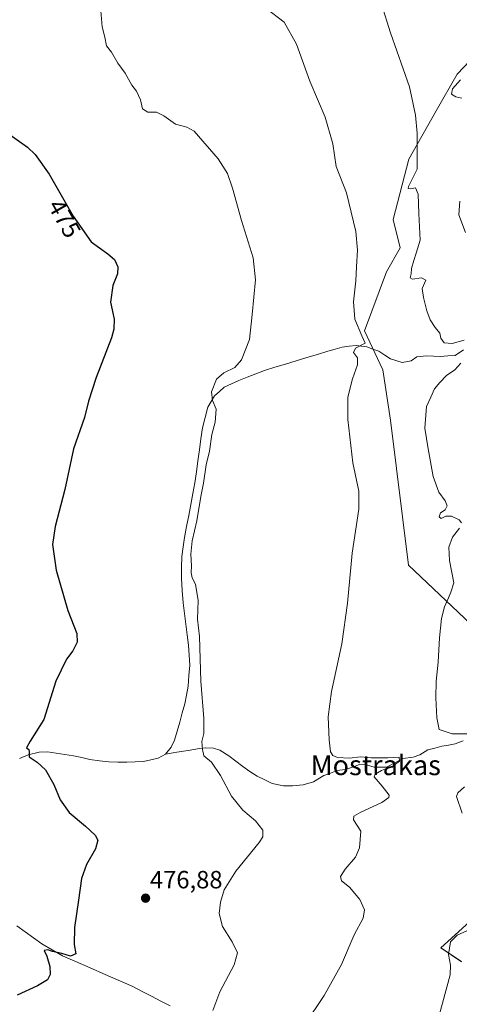
# Model space of a CAD drawing. Units: metres. Extents: x 621658 to 625127, y 4697107 to 4699481.
# Drawn here: x 622476 to 622653, y 4697634 to 4698030 of the extents above; entities that cross this region are included whole.
import ezdxf
from ezdxf.enums import TextEntityAlignment as Align

# ---------------------------------------------------------------- set-up
doc = ezdxf.new("R2010")
doc.units = ezdxf.units.M
doc.header["$MEASUREMENT"] = 0
for name, color, linetype, lineweight in [('Carátula', 7, 'Continuous', 5), ('Corriente natural lineal', 142, 'Continuous', 13), ('Cultivos herbáceos CxS', 92, 'Continuous', 0), ('Curva de nivel maestra', 36, 'Continuous', 30), ('Curva de nivel normal', 36, 'Continuous', 0), ('Matorral CxS', 135, 'Continuous', 0), ('Punto de cota en terreno', 7, 'Continuous', 0), ('Rótulo de curva de nivel directora', 19, 'Continuous', 0), ('Rótulo de punto de cota en terreno', 19, 'Continuous', 0), ('Texto cartográfico', 19, 'Continuous', 0)]:
    doc.layers.add(name, color=color, linetype=linetype, lineweight=lineweight)
doc.styles.add('Arial', font='txt', dxfattribs={"height": 0.2})

# ---------------------------------------------------------------- blocks, each defined once
blk = doc.blocks.new('*U151')
at = {"layer": 'Cultivos herbáceos CxS', "color": 92, "linetype": 'Continuous', "lineweight": 0}
for points in [[(622664.7341, 4698021.5871, 497.3359), (622651.7517, 4698007.9139, 495.1421), (622643.2477, 4697993.0881, 492.2774), (622632.3227, 4697973.7539, 489.8101), (622625.9723, 4697949.4579, 487.6124), (622628.8121, 4697938.1019, 488.4736), (622623.3491, 4697928.4351, 488.0398), (622614.4439, 4697904.7079, 485.5037), (622621.8433, 4697889.0253, 487.063), (622624.9163, 4697868.7855, 488.037), (622632.1641, 4697810.5549, 487.9703), (622662.1347, 4697782.1253, 492.6829)], [(622662.4811, 4697672.2799, 490.319), (622645.1061, 4697656.5879, 489.8255), (622653.5089, 4697651.0919, 490.8875)]]:
    blk.add_polyline3d(points, dxfattribs=at)
blk = doc.blocks.new('*U189')
at = {"layer": 'Curva de nivel normal', "color": 36, "linetype": 'Continuous', "lineweight": 0}
for points in [[(622655.02, 4697944.28, 495), (622652.44, 4697951.37, 495), (622652.78, 4697956.78, 495)], [(622653.54, 4697998.25, 495), (622651.25, 4697998.79, 495), (622649.46, 4697999.84, 495), (622649.81, 4698001.97, 495), (622653.07, 4698005.67, 495)]]:
    blk.add_polyline3d(points, dxfattribs=at)
blk = doc.blocks.new('*U208')
at = {"layer": 'Curva de nivel maestra', "color": 36, "linetype": 'Continuous', "lineweight": 30}
blk.add_polyline3d([(622468.97, 4697985.8, 475), (622479.13, 4697978.56, 475), (622482.2, 4697975.56, 475), (622487.85, 4697967.7, 475), (622497.46, 4697950.79, 475), (622504.7, 4697940.44, 475), (622511.43, 4697935.62, 475), (622514.04, 4697933.33, 475), (622515.38, 4697930.43, 475), (622515.24, 4697927.68, 475), (622513.35, 4697922.87, 475), (622512.45, 4697916.22, 475), (622513.86, 4697909.4, 475), (622513.82, 4697905.31, 475), (622512.81, 4697901.94, 475), (622506.63, 4697885.91, 475), (622503.66, 4697876.46, 475), (622501.97, 4697869.86, 475), (622497.59, 4697857.2, 475), (622494.08, 4697840.97, 475), (622490.16, 4697826.06, 475), (622489.14, 4697818.83, 475), (622490.61, 4697808.52, 475), (622495.36, 4697792.24, 475), (622498.86, 4697783.07, 475), (622499.07, 4697779.59, 475), (622497.29, 4697776.08, 475), (622494.71, 4697772.7, 475), (622490.45, 4697763.86, 475), (622485.66, 4697748.51, 475), (622480.17, 4697739.72, 475), (622478.69, 4697737.08, 475), (622479.64, 4697736.38, 475), (622479.78, 4697735.44, 475), (622479.72, 4697733.42, 475), (622482.95, 4697731.34, 475), (622486.34, 4697728.19, 475), (622489.65, 4697722.37, 475), (622492.22, 4697716.12, 475), (622495.82, 4697711.1, 475), (622502.38, 4697705.58, 475), (622506.26, 4697702, 475), (622507.34, 4697699.9, 475), (622506.4, 4697696.51, 475), (622502.8, 4697690.22, 475), (622500.77, 4697684.47, 475), (622499.62, 4697675.78, 475), (622497.92, 4697664.83, 475), (622497.9, 4697658.04, 475), (622498.57, 4697654.25, 475), (622496.36, 4697653.36, 475), (622492.92, 4697654.37, 475), (622489.1, 4697655.12, 475), (622487.24, 4697655.82, 475), (622485.82, 4697655.56, 475), (622486.83, 4697653.29, 475), (622488.12, 4697649.21, 475), (622488.18, 4697645.93, 475), (622487.08, 4697643.72, 475), (622483.17, 4697641.39, 475), (622474.91, 4697637.66, 475)], dxfattribs=at)
blk = doc.blocks.new('5PATER')
at = {"layer": 'Carátula', "linetype": 'Continuous', "lineweight": 5}
h = blk.add_hatch(color=250, dxfattribs=at)
edge = h.paths.add_edge_path()
edge.add_ellipse((0, 0.01), major_axis=(-1.33, -1.34), ratio=0.999422, start_angle=0, end_angle=360)

msp = doc.modelspace()

# ---------------------------------------------------------------- linework, layer by layer
at = {"layer": 'Corriente natural lineal', "color": 142, "linetype": 'Continuous', "lineweight": 13}
for points in [[(622654.2, 4697897.03, 490.06), (622650.87, 4697894.83, 489.1), (622647.93, 4697894.62, 488.89), (622644.99, 4697894.4, 488.52), (622642.18, 4697894.52, 488.1), (622639.36, 4697894.64, 487.77), (622635.49, 4697894.19, 487.36), (622633.2, 4697892.62, 487.33), (622629.68, 4697891.96, 487.28), (622625, 4697893.43, 486.59), (622622.65, 4697894.95, 486.39), (622620.3, 4697896.46, 486.07), (622617.88, 4697897.38, 485.37), (622615.45, 4697898.3, 484.82), (622611.14, 4697898.85, 484.79), (622608.36, 4697898.48, 484.57), (622605.58, 4697898.1, 484.26), (622602.7, 4697897.32, 483.84), (622599.81, 4697896.54, 483.69), (622595.55, 4697895.24, 483.6), (622591.29, 4697893.94, 483.44), (622587.04, 4697892.65, 482.69), (622582.78, 4697891.35, 482.26), (622578.52, 4697890.05, 481.79), (622574.26, 4697888.75, 481.53), (622570.84, 4697887.42, 481.29), (622567.41, 4697886.09, 480.93), (622563.99, 4697884.76, 480.59), (622561.07, 4697883.4, 480.35), (622558.15, 4697882.04, 480.21), (622556.2, 4697880.33, 480.07), (622554.24, 4697878.61, 479.9), (622552.89, 4697876.34, 479.85), (622551.54, 4697874.06, 479.83), (622550.45, 4697869.9, 479.43), (622549.35, 4697865.74, 479.13), (622548.75, 4697861.32, 479.16), (622548.15, 4697856.9, 479.32), (622547.56, 4697852.49, 479.42), (622546.96, 4697848.07, 479.47), (622546.36, 4697843.65, 479.26), (622545.53, 4697839.24, 479.08), (622544.7, 4697834.83, 479.1), (622543.86, 4697830.42, 479.14), (622543.03, 4697826.01, 479.11), (622542.2, 4697821.6, 479.03), (622541.64, 4697817.8, 478.93), (622541.08, 4697814, 478.77), (622541, 4697809.6, 478.69), (622540.92, 4697805.2, 478.72), (622541.26, 4697800.25, 478.7), (622541.6, 4697795.29, 478.67), (622542.15, 4697791.04, 478.78), (622542.69, 4697786.79, 478.8), (622543.24, 4697782.53, 478.76), (622543.78, 4697778.28, 478.76), (622544.03, 4697774.28, 478.7), (622544.27, 4697770.27, 478.63), (622543.93, 4697766.07, 478.64), (622543.58, 4697761.87, 478.68), (622542.94, 4697758.28, 478.61), (622542.3, 4697754.69, 478.42), (622541.27, 4697751.07, 478.07), (622540.24, 4697747.44, 478.12), (622539.21, 4697743.82, 478.41), (622538.18, 4697740.19, 478.44), (622536.75, 4697737.32, 478.28), (622534.48, 4697734.47, 477.96)], [(622654.14, 4697739.85, 489.41), (622650.95, 4697738.66, 488.11), (622648.25, 4697738.18, 487.9), (622645.54, 4697737.69, 487.74), (622642.71, 4697736.96, 487.56), (622639.88, 4697736.22, 487.21), (622636.73, 4697734.22, 486.05), (622634.04, 4697733.28, 485.51), (622629.9, 4697732.73, 485.23), (622626.64, 4697731.03, 485.19), (622623.37, 4697729.33, 485.12), (622620.87, 4697729.28, 484.89), (622618.36, 4697729.23, 484.55), (622615.34, 4697730.2, 484.3), (622612.52, 4697730.39, 484.1), (622609.73, 4697729.22, 483.77), (622606.76, 4697728.39, 483.34), (622603.49, 4697727.88, 483.3), (622600.8, 4697726.9, 483.38), (622598.1, 4697725.91, 483.47), (622593.98, 4697723.35, 482.8), (622589.89, 4697722.21, 482.55), (622585.59, 4697721.74, 482.27), (622581.96, 4697721.81, 482.12), (622577.44, 4697722.73, 481.81), (622574.4, 4697724.17, 481.72), (622571.35, 4697725.61, 481.59), (622568.46, 4697727.57, 481.37), (622565.57, 4697729.53, 481.14), (622562.8, 4697731.71, 480.98), (622560.02, 4697733.89, 480.83), (622556.41, 4697736.06, 480.5), (622553.87, 4697736.86, 480.31), (622550.71, 4697737.1, 479.96), (622548.17, 4697736.84, 479.51), (622543.61, 4697736.05, 478.92), (622539.04, 4697735.26, 478.47), (622534.48, 4697734.47, 477.96)], [(622534.48, 4697734.47, 477.96), (622531.63, 4697732.9, 477.52), (622528.67, 4697732.22, 477.75), (622525.7, 4697731.54, 477.83), (622522.39, 4697731.43, 477.63), (622519.07, 4697731.31, 477.45), (622515.45, 4697731.35, 477.26), (622511.83, 4697731.39, 477.08), (622508.01, 4697731.88, 476.76), (622504.19, 4697732.37, 476.36), (622500.91, 4697733.14, 476), (622497.62, 4697733.9, 475.91), (622494.14, 4697734.41, 475.74), (622490.65, 4697734.93, 475.52), (622487.17, 4697735.44, 475.31), (622483.77, 4697735.32, 475.16), (622479.36, 4697734.28, 474.92), (622475.94, 4697732.77, 474.66)], [(622536.42, 4697633.29, 477.55), (622532.68, 4697635.23, 477.64), (622528.93, 4697637.16, 477.01), (622525.18, 4697639.1, 476.72), (622521.43, 4697641.04, 476.62), (622517.39, 4697642.82, 476.32), (622513.35, 4697644.6, 476.39), (622509.31, 4697646.38, 476.05), (622505.26, 4697648.15, 475.77), (622501.22, 4697649.93, 475.69), (622497.18, 4697651.71, 475.07), (622493.14, 4697653.49, 474.87), (622489.01, 4697655.87, 474.75), (622484.88, 4697658.25, 474.53), (622481.54, 4697660.64, 474.46), (622478.2, 4697663.03, 474.25), (622474.87, 4697665.43, 474.07)]]:
    msp.add_polyline3d(points, dxfattribs=at)
at = {"layer": 'Cultivos herbáceos CxS', "color": 92, "linetype": 'Continuous', "lineweight": 0}
for points in [[(622664.73, 4698021.59, 497.34), (622651.75, 4698007.91, 495.14), (622643.25, 4697993.09, 492.28), (622632.32, 4697973.75, 489.81), (622625.97, 4697949.46, 487.61), (622628.81, 4697938.1, 488.47), (622623.35, 4697928.44, 488.04), (622614.44, 4697904.71, 485.5), (622621.84, 4697889.03, 487.06), (622624.92, 4697868.79, 488.04), (622632.16, 4697810.55, 487.97), (622662.13, 4697782.13, 492.68)], [(622662.48, 4697672.28, 490.32), (622645.11, 4697656.59, 489.83), (622653.51, 4697651.09, 490.89)]]:
    msp.add_polyline3d(points, dxfattribs=at)
at = {"layer": 'Curva de nivel normal', "color": 36, "linetype": 'Continuous', "lineweight": 0}
for points in [[(622617.76, 4698047.63, 490), (622624.91, 4698024.52, 490), (622632.61, 4698002.73, 490), (622634.93, 4697991.45, 490), (622635.59, 4697984.14, 490), (622635.71, 4697969.68, 490), (622632.19, 4697962.68, 490), (622632.09, 4697961.98, 490), (622633.13, 4697961.83, 490), (622635, 4697962.14, 490), (622636.02, 4697959.7, 490), (622636.38, 4697951.82, 490), (622636.92, 4697941.17, 490), (622635.19, 4697935.92, 490), (622634.32, 4697932.93, 490), (622633.32, 4697929.81, 490), (622633.23, 4697927.66, 490), (622632.86, 4697925.95, 490), (622633.84, 4697925.5, 490), (622637.39, 4697926.04, 490), (622639.17, 4697925.09, 490), (622637.68, 4697921.73, 490), (622638.25, 4697918.12, 490), (622639.54, 4697912.74, 490), (622640.88, 4697909.14, 490), (622642.89, 4697905.98, 490), (622644.8, 4697903.78, 490), (622645.21, 4697901.71, 490), (622646.56, 4697899.93, 490), (622649.65, 4697899.64, 490), (622654.49, 4697900.95, 490)], [(622553.58, 4697631.42, 480), (622556.36, 4697638.95, 480), (622562.12, 4697649.84, 480), (622563.46, 4697654.65, 480), (622561.38, 4697659.02, 480), (622557.45, 4697665.29, 480), (622556.1, 4697670.4, 480), (622556.59, 4697675.03, 480), (622558.17, 4697680, 480), (622562.81, 4697687.54, 480), (622572.14, 4697698.94, 480), (622573.63, 4697701.28, 480), (622573.69, 4697703.92, 480), (622570.68, 4697707.74, 480), (622565.6, 4697711.99, 480), (622561.04, 4697717.59, 480), (622556.6, 4697725.99, 480), (622553.01, 4697731.24, 480), (622549.89, 4697733.78, 480), (622549.38, 4697736.33, 480), (622549.16, 4697739.6, 480), (622549.9, 4697742.85, 480), (622549.97, 4697748.86, 480), (622548.68, 4697763.9, 480), (622548.18, 4697781.76, 480), (622547.4, 4697788.74, 480), (622547.64, 4697796.33, 480), (622546.55, 4697802.82, 480), (622545.31, 4697805.46, 480), (622544.85, 4697807.35, 480), (622544.97, 4697810.18, 480), (622544.69, 4697814.93, 480), (622545.28, 4697820.26, 480), (622547.1, 4697828.36, 480), (622548.69, 4697838.13, 480), (622549.8, 4697843.45, 480), (622550.91, 4697850.8, 480), (622552.21, 4697856.36, 480), (622553.14, 4697863.02, 480), (622554.46, 4697868.02, 480), (622554.94, 4697873.18, 480), (622553.42, 4697876.64, 480), (622553.03, 4697880.24, 480), (622555.09, 4697885.27, 480), (622558.04, 4697887.82, 480), (622562.44, 4697889.94, 480), (622565.05, 4697893.06, 480), (622568.27, 4697901.25, 480), (622569.38, 4697911.26, 480), (622570.64, 4697925.24, 480), (622569.8, 4697934, 480), (622565.1, 4697949.02, 480), (622561.42, 4697962.08, 480), (622559.41, 4697967.95, 480), (622555.66, 4697973.85, 480), (622546.07, 4697984.92, 480), (622543.16, 4697986.62, 480), (622538.6, 4697987.78, 480), (622533.83, 4697991.2, 480), (622530.86, 4697992.55, 480), (622527.47, 4697992.56, 480), (622525.32, 4697994.01, 480), (622524.45, 4697997.61, 480), (622522.9, 4698001.01, 480), (622520.97, 4698003.52, 480), (622518.29, 4698008.32, 480), (622515.44, 4698012.3, 480), (622512.84, 4698016.69, 480), (622510.79, 4698019.31, 480), (622510.17, 4698022.7, 480), (622509.1, 4698026.88, 480), (622508.37, 4698035, 480)], [(622590.44, 4697625.65, 485), (622598.23, 4697637.45, 485), (622605.31, 4697649.94, 485), (622610.38, 4697661.86, 485), (622613.99, 4697668.6, 485), (622614.52, 4697671.96, 485), (622612.55, 4697676.04, 485), (622608.49, 4697681.04, 485), (622605.31, 4697683.62, 485), (622604.87, 4697685.36, 485), (622606.71, 4697688.29, 485), (622610.83, 4697693.04, 485), (622612.54, 4697696.88, 485), (622612.98, 4697703.54, 485), (622610.02, 4697708.09, 485), (622610.16, 4697709.56, 485), (622612.97, 4697711.2, 485), (622621.52, 4697715.11, 485), (622624.29, 4697717.09, 485), (622624.41, 4697718.03, 485), (622621.57, 4697721.71, 485), (622618.39, 4697725.44, 485), (622618.75, 4697726.41, 485), (622621.34, 4697727.94, 485), (622626.03, 4697729.77, 485), (622628.5, 4697731.71, 485), (622628.43, 4697733.25, 485), (622623.89, 4697733.08, 485), (622617.2, 4697733.09, 485), (622613.08, 4697733.48, 485), (622608.34, 4697732.96, 485), (622603.63, 4697733.14, 485), (622601.77, 4697733.94, 485), (622600.79, 4697735.46, 485), (622600.34, 4697740.29, 485), (622599.87, 4697749.52, 485), (622601.21, 4697759.76, 485), (622605.4, 4697778.86, 485), (622607.67, 4697795.19, 485), (622609.6, 4697815.37, 485), (622612.26, 4697832.94, 485), (622612.15, 4697840.3, 485), (622609.78, 4697851.59, 485), (622607.82, 4697869.02, 485), (622607.86, 4697878.02, 485), (622609.63, 4697885.36, 485), (622611.64, 4697891.02, 485), (622611.63, 4697893.78, 485), (622610.11, 4697896.05, 485), (622610.91, 4697897.78, 485), (622614.72, 4697899.69, 485), (622613.48, 4697902.69, 485), (622610.64, 4697909.36, 485), (622610.06, 4697916.38, 485), (622610.99, 4697924.78, 485), (622611.25, 4697930.38, 485), (622611.71, 4697937.08, 485), (622610.95, 4697944.69, 485), (622607.32, 4697960.19, 485), (622603.11, 4697970.77, 485), (622601.82, 4697979.88, 485), (622598.64, 4697990.64, 485), (622592.54, 4698005.07, 485), (622587.14, 4698020, 485), (622582.22, 4698028.75, 485), (622574.86, 4698034.38, 485)], [(622653.14, 4697891.74, 490), (622650.81, 4697888.99, 490), (622647.4, 4697886.81, 490), (622644.72, 4697883.92, 490), (622642.57, 4697881.36, 490), (622641.16, 4697878.02, 490), (622639.38, 4697874.22, 490), (622638.74, 4697865.62, 490), (622640.08, 4697857.29, 490), (622642.09, 4697846.15, 490), (622644.3, 4697839.89, 490), (622646.92, 4697836.32, 490), (622647.7, 4697834.39, 490), (622646.86, 4697832.68, 490), (622645.02, 4697831.5, 490), (622644.48, 4697829.9, 490), (622645.33, 4697829.28, 490), (622647.14, 4697830.15, 490), (622649.47, 4697830.21, 490), (622652.56, 4697828.72, 490), (622653.48, 4697827.5, 490)], [(622652.63, 4697825.37, 490), (622649.89, 4697821.7, 490), (622648.37, 4697817.7, 490), (622648.63, 4697812.37, 490), (622650.34, 4697803.37, 490), (622649.22, 4697799.7, 490), (622648.3, 4697797.37, 490), (622646.62, 4697793.7, 490), (622645.36, 4697789.03, 490), (622644.58, 4697781.23, 490), (622644.14, 4697771.47, 490), (622643.31, 4697763.89, 490), (622643.14, 4697757.14, 490), (622643.56, 4697749.15, 490), (622644.51, 4697744.41, 490), (622649.74, 4697742.64, 490), (622655.81, 4697742.71, 490)], [(622654.73, 4697721.38, 490), (622652.01, 4697718.96, 490), (622651.48, 4697717.48, 490), (622653.79, 4697710.78, 490)], [(622656.81, 4697664.06, 490), (622651.78, 4697661.78, 490), (622649.08, 4697659.05, 490), (622648.21, 4697653.97, 490), (622649.09, 4697649.75, 490), (622648.89, 4697645.86, 490), (622644.07, 4697627.91, 490)]]:
    msp.add_polyline3d(points, dxfattribs=at)
at = {"layer": 'Matorral CxS', "color": 135, "linetype": 'Continuous', "lineweight": 0}
for points in [[(622662.13, 4697782.13, 492.68), (622632.16, 4697810.55, 487.97), (622624.92, 4697868.79, 488.04), (622621.84, 4697889.03, 487.06), (622614.44, 4697904.71, 485.5), (622623.35, 4697928.44, 488.04), (622628.81, 4697938.1, 488.47), (622625.97, 4697949.46, 487.61), (622632.32, 4697973.75, 489.81), (622643.25, 4697993.09, 492.28), (622651.75, 4698007.91, 495.14), (622664.73, 4698021.59, 497.34)], [(622664.73, 4698021.59, 497.34), (622651.75, 4698007.91, 495.14), (622643.25, 4697993.09, 492.28), (622632.32, 4697973.75, 489.81), (622625.97, 4697949.46, 487.61), (622628.81, 4697938.1, 488.47), (622623.35, 4697928.44, 488.04), (622614.44, 4697904.71, 485.5), (622621.84, 4697889.03, 487.06), (622624.92, 4697868.79, 488.04), (622632.16, 4697810.55, 487.97), (622662.13, 4697782.13, 492.68)], [(622653.51, 4697651.09, 490.89), (622645.11, 4697656.59, 489.83), (622662.48, 4697672.28, 490.32)], [(622662.48, 4697672.28, 490.32), (622645.11, 4697656.59, 489.83), (622653.51, 4697651.09, 490.89)]]:
    msp.add_polyline3d(points, dxfattribs=at)

# ---------------------------------------------------------------- block references
at = {"layer": 'Cultivos herbáceos CxS', "color": 92, "linetype": 'Continuous', "lineweight": 0}
msp.add_blockref('*U151', (0, 0), dxfattribs=at)
at = {"layer": 'Curva de nivel maestra', "color": 36, "linetype": 'Continuous', "lineweight": 30}
msp.add_blockref('*U208', (0, 0), dxfattribs=at)
at = {"layer": 'Curva de nivel normal', "color": 36, "linetype": 'Continuous', "lineweight": 0}
msp.add_blockref('*U189', (0, 0), dxfattribs=at)
at = {"layer": 'Punto de cota en terreno', "linetype": 'Continuous', "lineweight": 0}
msp.add_blockref('5PATER', (622526.54, 4697676.61, 476.88), dxfattribs=at)

# ---------------------------------------------------------------- texts
at = {"layer": 'Rótulo de curva de nivel directora', "color": 19, "linetype": 'Continuous', "lineweight": 0, "style": 'Arial'}
msp.add_text('475', height=7, rotation=-60.3904, dxfattribs=at).set_placement((622493.93, 4697949.86), align=Align.MIDDLE_CENTER)
at = {"layer": 'Rótulo de punto de cota en terreno', "color": 19, "linetype": 'Continuous', "lineweight": 0, "style": 'Arial'}
msp.add_text('476,88', height=7, dxfattribs=at).set_placement((622528.3, 4697678.37), align=Align.BOTTOM_LEFT)
at = {"layer": 'Texto cartográfico', "color": 19, "linetype": 'Continuous', "lineweight": 0, "style": 'Arial'}
msp.add_text('Mostrakas', height=8, dxfattribs=at).set_placement((622619, 4697730.08), align=Align.MIDDLE_CENTER)

doc.saveas('drawing.dxf')
